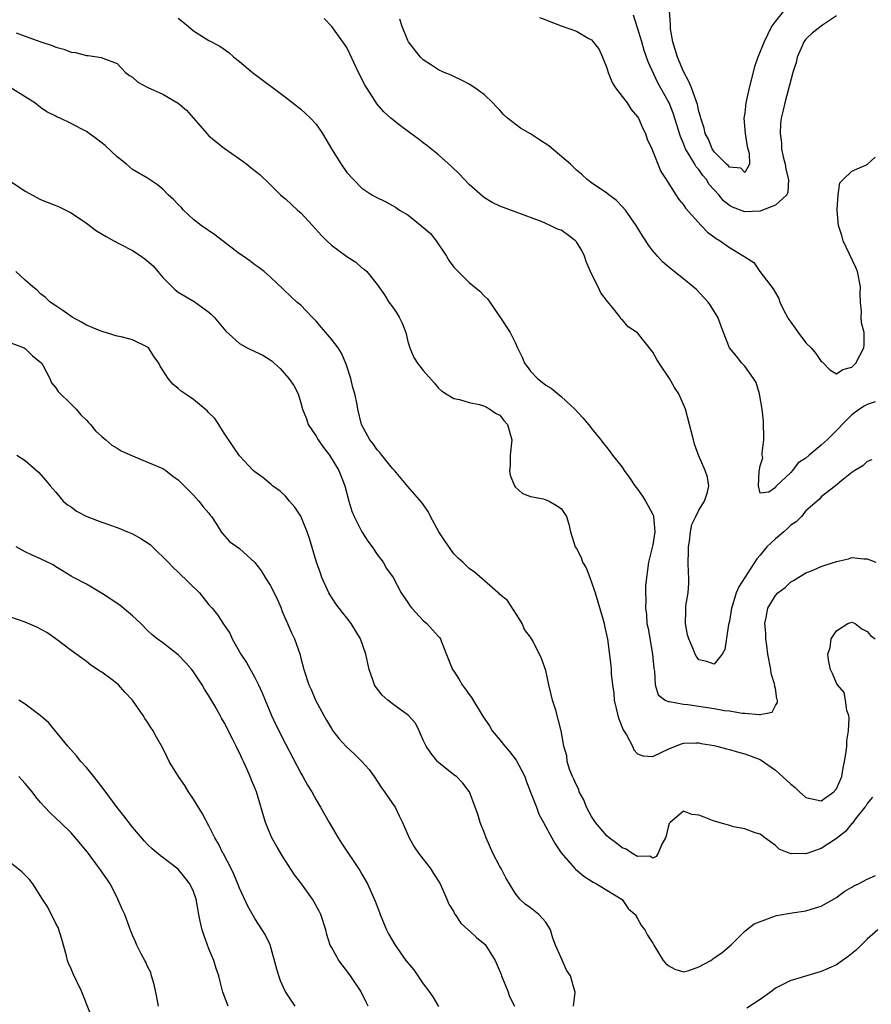
# Model space of a CAD drawing. Units: inches. Extents: x 2544000 to 2547000, y 1557000 to 1560000.
# Drawn here: x 2544206 to 2544318, y 1558503 to 1558632 of the extents above; entities that cross this region are included whole.
import ezdxf

# ---------------------------------------------------------------- set-up
doc = ezdxf.new("R2010")
doc.units = ezdxf.units.IN
doc.header["$MEASUREMENT"] = 0
doc.layers.add('LD25441557_2ft', color=95, linetype='Continuous')

msp = doc.modelspace()

# ---------------------------------------------------------------- linework, layer by layer
at = {"layer": 'LD25441557_2ft'}
for points, elevation in [([(2544306.05, 1558633), (2544305, 1558631.68), (2544304.51, 1558631), (2544303.52, 1558629), (2544302.7, 1558627), (2544302.27, 1558625.73), (2544301.58, 1558623), (2544301.14, 1558621), (2544301, 1558619.71), (2544300.9, 1558619), (2544301.05, 1558617), (2544301.33, 1558615.33), (2544301.59, 1558614.41), (2544301.63, 1558613), (2544301, 1558611.9), (2544300.49, 1558612.49), (2544299, 1558612.6), (2544298.83, 1558612.83), (2544298.62, 1558613), (2544297, 1558614.61), (2544296.73, 1558615), (2544296.26, 1558616.26), (2544295.83, 1558617), (2544295.71, 1558617.71), (2544295.27, 1558619), (2544295.23, 1558619.23), (2544295, 1558619.89), (2544294.82, 1558620.82), (2544294.04, 1558623), (2544293.72, 1558623.72), (2544293, 1558625.11), (2544292.2, 1558627), (2544291.62, 1558629), (2544291.32, 1558630.68), (2544291.28, 1558631), (2544291.3, 1558631.3), (2544291.17, 1558633)], 7756), ([(2544227, 1558632.1), (2544227.6, 1558631.6), (2544228.35, 1558631), (2544229, 1558630.42), (2544231, 1558629.18), (2544232.44, 1558628.44), (2544233.6, 1558627.6), (2544234.25, 1558627), (2544235, 1558626.41), (2544236.71, 1558625), (2544241, 1558621.75), (2544242.56, 1558620.56), (2544243, 1558620.19), (2544243.64, 1558619.64), (2544244.28, 1558619), (2544245, 1558618.24), (2544245.84, 1558617), (2544246.28, 1558616.28), (2544247, 1558615), (2544248.26, 1558613), (2544249, 1558611.93), (2544249.88, 1558611), (2544251, 1558609.87), (2544252.27, 1558609), (2544252.75, 1558608.75), (2544254.1, 1558608.1), (2544255, 1558607.62), (2544255.38, 1558607.38), (2544255.92, 1558607), (2544257, 1558606.37), (2544258.88, 1558604.88), (2544259.93, 1558603.93), (2544260.68, 1558603), (2544262.06, 1558601), (2544262.4, 1558600.4), (2544263, 1558599.57), (2544263.27, 1558599.27), (2544265, 1558597.55), (2544265.71, 1558597), (2544266.41, 1558596.41), (2544267, 1558595.78), (2544267.4, 1558595.4), (2544267.69, 1558595), (2544269, 1558593.08), (2544270.36, 1558591), (2544271, 1558589.73), (2544271.32, 1558589), (2544271.87, 1558587.87), (2544272.21, 1558587), (2544272.57, 1558586.57), (2544273, 1558585.95), (2544273.92, 1558585), (2544274.55, 1558584.55), (2544275, 1558584.13), (2544275.73, 1558583.73), (2544277, 1558582.65), (2544278.81, 1558581), (2544279.87, 1558579.87), (2544280.61, 1558579), (2544280.77, 1558578.77), (2544281, 1558578.47), (2544282.19, 1558577), (2544282.53, 1558576.53), (2544283, 1558575.98), (2544283.43, 1558575.43), (2544283.71, 1558575), (2544285, 1558573.41), (2544285.23, 1558573), (2544286, 1558572), (2544286.63, 1558571), (2544287, 1558570.56), (2544287.65, 1558569.65), (2544288.04, 1558569), (2544288.37, 1558568.37), (2544289, 1558567.24), (2544289.08, 1558567.08), (2544289.09, 1558567), (2544289.26, 1558565), (2544289, 1558563.3), (2544288.43, 1558561), (2544288.04, 1558557.96), (2544288.03, 1558557), (2544288.1, 1558556.1), (2544288.02, 1558555), (2544288.16, 1558554.16), (2544288.23, 1558553), (2544288.37, 1558552.37), (2544288.97, 1558549), (2544289.12, 1558547.12), (2544289.2, 1558546.8), (2544289.29, 1558545), (2544289.67, 1558543.67), (2544290.62, 1558543), (2544291, 1558542.82), (2544291.17, 1558542.83), (2544293, 1558542.48), (2544293.56, 1558542.44), (2544297, 1558541.92), (2544298.34, 1558541.66), (2544299, 1558541.59), (2544300.72, 1558541.28), (2544301, 1558541.28), (2544302.9, 1558541.1), (2544303, 1558541.13), (2544304.57, 1558541.43), (2544305, 1558542.29), (2544305.3, 1558542.7), (2544305.26, 1558543), (2544305.18, 1558543.18), (2544305, 1558544.5), (2544304.9, 1558544.91), (2544304.93, 1558545), (2544304.46, 1558546.46), (2544304.4, 1558547), (2544304.03, 1558549), (2544303.87, 1558550.13), (2544303.77, 1558551), (2544303.75, 1558551.75), (2544303.63, 1558553), (2544303.81, 1558553.81), (2544304.02, 1558555), (2544305, 1558556.68), (2544305.34, 1558557), (2544306.27, 1558557.73), (2544307, 1558558.46), (2544307.36, 1558558.64), (2544309, 1558559.64), (2544310.03, 1558560.03), (2544311, 1558560.44), (2544313, 1558561.11), (2544314.54, 1558561.46), (2544315, 1558561.61), (2544316.56, 1558561.44), (2544317, 1558561.45), (2544318.12, 1558561)], 7766), ([(2544317.62, 1558574.38), (2544317, 1558574.17), (2544316.41, 1558573.59), (2544315.39, 1558573), (2544315, 1558572.71), (2544313.68, 1558571.68), (2544312.86, 1558571), (2544311, 1558569.55), (2544310.76, 1558569.24), (2544309, 1558567.72), (2544308.41, 1558567), (2544307.71, 1558566.29), (2544307, 1558565.83), (2544306.59, 1558565.41), (2544306.12, 1558565), (2544305, 1558564.07), (2544303.88, 1558563), (2544303, 1558561.93), (2544302.56, 1558561.44), (2544300.21, 1558557.79), (2544299.88, 1558557), (2544299.39, 1558555.39), (2544299.25, 1558555), (2544299, 1558553.31), (2544298.89, 1558552.89), (2544298.4, 1558549.6), (2544298.06, 1558549), (2544297, 1558547.7), (2544296.04, 1558548.04), (2544295, 1558548.27), (2544294.68, 1558548.68), (2544294.52, 1558549), (2544294.23, 1558549.77), (2544293.7, 1558551), (2544293.54, 1558551.54), (2544293.25, 1558553), (2544293.32, 1558554.68), (2544293.31, 1558555), (2544293.31, 1558555.31), (2544293.6, 1558557), (2544293.71, 1558558.29), (2544293.7, 1558559), (2544293.64, 1558559.64), (2544293.62, 1558561), (2544293.65, 1558562.35), (2544293.64, 1558563), (2544293.78, 1558563.78), (2544293.93, 1558565), (2544294.08, 1558565.92), (2544294.63, 1558567), (2544295, 1558567.82), (2544295.75, 1558569), (2544296.14, 1558570.14), (2544296.29, 1558571), (2544296.14, 1558572.14), (2544295.85, 1558573), (2544294.94, 1558575), (2544294.44, 1558576.44), (2544294.29, 1558577), (2544293.8, 1558579), (2544293.27, 1558581), (2544292.4, 1558583), (2544291.83, 1558583.83), (2544291.16, 1558585), (2544289.83, 1558587), (2544289.51, 1558587.51), (2544289, 1558588.43), (2544287, 1558590.96), (2544285.78, 1558591.78), (2544285, 1558592.71), (2544284.82, 1558592.82), (2544284.71, 1558593), (2544283.71, 1558594.29), (2544283.06, 1558595.06), (2544282.21, 1558596.21), (2544281.86, 1558597), (2544281, 1558598.67), (2544280.3, 1558600.3), (2544280.08, 1558601), (2544279.72, 1558601.72), (2544279, 1558602.86), (2544278.88, 1558603), (2544277.82, 1558603.82), (2544277, 1558604.37), (2544276.53, 1558604.52), (2544275.57, 1558605), (2544275, 1558605.27), (2544274.54, 1558605.46), (2544271, 1558606.76), (2544269, 1558607.53), (2544268.01, 1558608.01), (2544267, 1558608.6), (2544266.77, 1558608.77), (2544265, 1558610.36), (2544263.72, 1558611.72), (2544262.71, 1558612.71), (2544261, 1558614.21), (2544259.46, 1558615.46), (2544259, 1558615.8), (2544258.33, 1558616.33), (2544257.37, 1558617), (2544256.02, 1558618.02), (2544254.77, 1558619), (2544253.85, 1558619.85), (2544253, 1558620.85), (2544251.35, 1558623.35), (2544250.53, 1558625), (2544249.43, 1558627.43), (2544249, 1558628.24), (2544248.51, 1558629), (2544247.05, 1558631), (2544246.05, 1558632.05)], 7764), ([(2544318.02, 1558581.98), (2544317, 1558581.62), (2544316.61, 1558581.39), (2544315.99, 1558581), (2544315, 1558580.28), (2544313.72, 1558579), (2544313.39, 1558578.61), (2544311.77, 1558577), (2544311, 1558576.3), (2544309.43, 1558575), (2544309, 1558574.61), (2544307.99, 1558574.01), (2544307.24, 1558573), (2544307, 1558572.74), (2544305.16, 1558571), (2544305.08, 1558570.92), (2544305, 1558570.79), (2544304.14, 1558570.14), (2544303, 1558570.04), (2544302.81, 1558571), (2544302.88, 1558572.88), (2544303, 1558573.59), (2544303.35, 1558574.65), (2544303.27, 1558575), (2544303.27, 1558575.27), (2544303.48, 1558577), (2544303.49, 1558577.49), (2544303.43, 1558579), (2544303.44, 1558579.44), (2544303.26, 1558581), (2544302.94, 1558583), (2544302.48, 1558584.48), (2544302.15, 1558585), (2544301, 1558586.6), (2544300.63, 1558587), (2544299.93, 1558587.93), (2544299.01, 1558589), (2544298.22, 1558591), (2544297.49, 1558593), (2544296.54, 1558594.54), (2544296.22, 1558595), (2544294.66, 1558596.66), (2544294.28, 1558597), (2544293, 1558598.05), (2544291.78, 1558599), (2544291.33, 1558599.33), (2544290.27, 1558600.27), (2544289.6, 1558601), (2544289, 1558601.67), (2544288.42, 1558602.42), (2544288.07, 1558603), (2544287.63, 1558603.63), (2544286.81, 1558605), (2544285.41, 1558607), (2544285, 1558607.49), (2544284.24, 1558608.24), (2544283.24, 1558609), (2544283, 1558609.21), (2544281, 1558610.56), (2544280.41, 1558611), (2544279.69, 1558611.69), (2544279, 1558612.24), (2544278.63, 1558612.63), (2544278.22, 1558613), (2544275.39, 1558615.39), (2544274.17, 1558616.17), (2544273, 1558616.95), (2544271.71, 1558617.71), (2544270.02, 1558619), (2544269.48, 1558619.48), (2544269, 1558620.06), (2544268.52, 1558620.52), (2544268.09, 1558621), (2544267, 1558622.08), (2544265.74, 1558623), (2544265, 1558623.47), (2544264, 1558624), (2544263, 1558624.46), (2544262.65, 1558624.65), (2544261.73, 1558625), (2544261, 1558625.34), (2544260.06, 1558625.94), (2544259, 1558626.65), (2544258.64, 1558627), (2544257.09, 1558629), (2544257, 1558629.16), (2544256.25, 1558631), (2544255.94, 1558631.94)], 7762), ([(2544274.17, 1558632.17), (2544275, 1558631.88), (2544277, 1558631.06), (2544279, 1558630.37), (2544280.53, 1558629.47), (2544281, 1558629.23), (2544281.2, 1558629), (2544281.99, 1558627.99), (2544282.43, 1558627), (2544283, 1558625.57), (2544283.18, 1558625), (2544283.68, 1558623.68), (2544284.1, 1558623), (2544285, 1558621.86), (2544285.64, 1558621), (2544286.17, 1558620.17), (2544287, 1558619.2), (2544287.12, 1558619), (2544287.68, 1558617.68), (2544288.03, 1558617), (2544288.26, 1558616.26), (2544288.85, 1558615), (2544290.04, 1558612.04), (2544290.72, 1558611), (2544291.99, 1558609), (2544292.41, 1558608.41), (2544293, 1558607.68), (2544293.26, 1558607.26), (2544295.32, 1558605), (2544296.14, 1558604.14), (2544297.28, 1558603.28), (2544297.78, 1558603), (2544299, 1558602.12), (2544300.87, 1558601), (2544301, 1558600.89), (2544302.18, 1558600.18), (2544302.98, 1558599), (2544304.73, 1558596.73), (2544305, 1558596.19), (2544305.46, 1558595.46), (2544305.57, 1558595), (2544306.1, 1558593.9), (2544306.57, 1558593), (2544306.74, 1558592.73), (2544307, 1558592.35), (2544307.6, 1558591.6), (2544307.98, 1558591), (2544309, 1558589.66), (2544309.67, 1558589), (2544310.28, 1558588.28), (2544311, 1558587.23), (2544311.15, 1558587.15), (2544312.12, 1558586.12), (2544313, 1558585.6), (2544313.81, 1558586.19), (2544315, 1558586.5), (2544315.23, 1558586.77), (2544315.52, 1558587), (2544316.54, 1558589), (2544316.61, 1558589.39), (2544316.58, 1558591), (2544316.26, 1558592.26), (2544316.23, 1558593), (2544316.25, 1558593.75), (2544316.13, 1558595), (2544316.08, 1558596.08), (2544316.12, 1558597), (2544315.71, 1558599), (2544315.53, 1558599.53), (2544313.86, 1558603), (2544313.7, 1558603.7), (2544313.23, 1558605), (2544313.06, 1558606.94), (2544313.09, 1558607.09), (2544313.19, 1558609), (2544313.44, 1558610.56), (2544313.84, 1558611), (2544315, 1558612.08), (2544317, 1558612.98), (2544318.06, 1558613.94)], 7760), ([(2544313, 1558632.4), (2544311.16, 1558631.16), (2544309.85, 1558630.15), (2544309, 1558629.35), (2544308.84, 1558629.16), (2544308.74, 1558629), (2544308.56, 1558628.56), (2544307.86, 1558627), (2544307.7, 1558626.3), (2544307.3, 1558625), (2544306.23, 1558621), (2544306.04, 1558620.04), (2544305.77, 1558619), (2544305.66, 1558618.34), (2544305.62, 1558617), (2544305.8, 1558615.8), (2544305.82, 1558615), (2544306.02, 1558613.98), (2544306.26, 1558613), (2544306.36, 1558612.36), (2544306.7, 1558611), (2544306.65, 1558609.35), (2544306.5, 1558609), (2544305, 1558607.63), (2544303.11, 1558606.89), (2544303, 1558606.87), (2544301, 1558606.78), (2544299.39, 1558607.39), (2544299, 1558607.62), (2544298.22, 1558608.22), (2544297.63, 1558609), (2544296.37, 1558610.37), (2544296, 1558611), (2544295.54, 1558611.54), (2544295, 1558612.29), (2544294.65, 1558612.65), (2544294.47, 1558613), (2544293.76, 1558614.24), (2544293.27, 1558615), (2544293, 1558615.72), (2544292.6, 1558616.6), (2544291.66, 1558619.66), (2544291.11, 1558621), (2544291, 1558621.25), (2544289.64, 1558623.64), (2544288.39, 1558626.39), (2544287.87, 1558627.87), (2544287.55, 1558629), (2544287, 1558630.81), (2544286.45, 1558632.45)], 7758), ([(2544205.82, 1558630.18), (2544207, 1558629.71), (2544209.06, 1558629), (2544210.53, 1558628.53), (2544211, 1558628.31), (2544212.05, 1558628.05), (2544213, 1558627.65), (2544213.59, 1558627.59), (2544215, 1558627.21), (2544215.21, 1558627.21), (2544216.96, 1558626.96), (2544217.13, 1558626.87), (2544219, 1558626.14), (2544220.11, 1558625), (2544220.61, 1558624.61), (2544221, 1558624.38), (2544221.71, 1558623.71), (2544223.04, 1558623.04), (2544225, 1558622.13), (2544227, 1558620.97), (2544228.06, 1558620.06), (2544230.71, 1558617), (2544231, 1558616.7), (2544231.93, 1558615.93), (2544233, 1558615.11), (2544235, 1558613.72), (2544235.96, 1558613), (2544236.54, 1558612.54), (2544237.64, 1558611.64), (2544239, 1558610.37), (2544240.35, 1558609), (2544240.69, 1558608.69), (2544241, 1558608.46), (2544242.56, 1558607), (2544243, 1558606.65), (2544244.53, 1558605), (2544245.7, 1558603.7), (2544246.39, 1558603), (2544247, 1558602.42), (2544247.83, 1558601.83), (2544249, 1558600.96), (2544250.19, 1558600.19), (2544251, 1558599.45), (2544251.29, 1558599.29), (2544251.64, 1558599), (2544253, 1558597.29), (2544253.21, 1558597), (2544253.93, 1558595.93), (2544254.52, 1558595), (2544255, 1558594.37), (2544255.56, 1558593.56), (2544255.87, 1558593), (2544256.24, 1558592.24), (2544256.72, 1558591), (2544257, 1558589.86), (2544257.25, 1558589), (2544257.77, 1558587.77), (2544258.27, 1558587), (2544259, 1558586.05), (2544260.43, 1558584.43), (2544261, 1558583.74), (2544261.39, 1558583.39), (2544261.99, 1558583), (2544263, 1558582.4), (2544263.75, 1558582.25), (2544265, 1558581.89), (2544266.37, 1558581.63), (2544267, 1558581.4), (2544267.72, 1558581), (2544268.46, 1558580.46), (2544269, 1558580.2), (2544269.53, 1558579.53), (2544270.01, 1558579), (2544270.57, 1558577), (2544270.36, 1558575), (2544270.34, 1558573.66), (2544270.26, 1558573), (2544270.37, 1558572.37), (2544270.91, 1558571), (2544271, 1558570.88), (2544271.98, 1558569.98), (2544273, 1558569.58), (2544274.73, 1558569.27), (2544275.46, 1558569), (2544276.43, 1558568.43), (2544277, 1558568.01), (2544277.73, 1558567), (2544278.01, 1558565.99), (2544278.23, 1558565), (2544278.86, 1558563), (2544279, 1558562.79), (2544279.62, 1558561.62), (2544279.82, 1558561), (2544280.27, 1558560.27), (2544280.75, 1558559), (2544281, 1558558.41), (2544281.46, 1558557), (2544281.83, 1558555.83), (2544282.51, 1558553.49), (2544282.63, 1558553), (2544282.68, 1558552.68), (2544283.05, 1558550.95), (2544283.51, 1558547.51), (2544283.55, 1558547), (2544283.55, 1558546.45), (2544283.73, 1558545), (2544283.91, 1558543.91), (2544283.96, 1558543), (2544284.41, 1558541), (2544284.55, 1558540.55), (2544285.13, 1558539.13), (2544285.54, 1558538.46), (2544286.35, 1558537), (2544286.52, 1558536.52), (2544287, 1558535.98), (2544287.7, 1558535.7), (2544289, 1558535.63), (2544290.18, 1558536.18), (2544291, 1558536.59), (2544291.95, 1558537), (2544292.72, 1558537.28), (2544293, 1558537.36), (2544294.59, 1558537.41), (2544295, 1558537.4), (2544295.32, 1558537.32), (2544297, 1558537.07), (2544297.34, 1558537), (2544298.62, 1558536.62), (2544299, 1558536.56), (2544300.18, 1558536.18), (2544301, 1558536), (2544303, 1558535.23), (2544303.16, 1558535.16), (2544305, 1558533.85), (2544306.48, 1558532.48), (2544307, 1558532.01), (2544307.58, 1558531.58), (2544308.15, 1558531), (2544309, 1558530.29), (2544311, 1558529.83), (2544312.66, 1558531), (2544313, 1558531.41), (2544313.67, 1558533), (2544313.85, 1558534.15), (2544314.04, 1558535), (2544314.26, 1558536.26), (2544314.32, 1558537), (2544314.33, 1558537.67), (2544314.57, 1558539), (2544314.65, 1558540.65), (2544314.59, 1558541), (2544314.34, 1558541.66), (2544314.18, 1558543), (2544313.99, 1558543.99), (2544313.13, 1558545), (2544313, 1558545.23), (2544312.48, 1558546.48), (2544312.19, 1558547), (2544311.99, 1558547.99), (2544311.87, 1558549), (2544312.15, 1558549.85), (2544312.31, 1558551), (2544313, 1558552.05), (2544314.46, 1558553), (2544315, 1558553.2), (2544315.44, 1558553), (2544316.3, 1558552.3), (2544317, 1558551.95), (2544317.45, 1558551.45), (2544318.06, 1558551)], 7768), ([(2544317.67, 1558530.33), (2544317, 1558529.5), (2544316.84, 1558529.16), (2544316.71, 1558529), (2544315.44, 1558527.44), (2544315.06, 1558526.94), (2544315, 1558526.89), (2544314.15, 1558525.85), (2544313, 1558524.92), (2544311, 1558523.61), (2544309, 1558522.94), (2544307.05, 1558522.95), (2544307, 1558522.94), (2544306.81, 1558523), (2544305.51, 1558523.51), (2544305, 1558524.01), (2544303.63, 1558525), (2544303, 1558525.48), (2544302.36, 1558525.64), (2544301, 1558526.2), (2544299.54, 1558526.46), (2544299, 1558526.64), (2544297.68, 1558527), (2544297.16, 1558527.16), (2544297, 1558527.2), (2544295.69, 1558527.69), (2544295, 1558527.99), (2544294.07, 1558528.07), (2544293, 1558528.47), (2544291.26, 1558527), (2544291.13, 1558526.87), (2544291, 1558526.42), (2544290.73, 1558525.27), (2544290.64, 1558525), (2544290.16, 1558524.16), (2544289.7, 1558523), (2544289.45, 1558522.55), (2544289, 1558522.35), (2544288.6, 1558522.6), (2544287, 1558522.57), (2544286.27, 1558523), (2544285.53, 1558523.53), (2544285, 1558523.69), (2544284.27, 1558524.27), (2544283.29, 1558525), (2544283, 1558525.26), (2544281.52, 1558527), (2544281, 1558527.81), (2544280.33, 1558529), (2544279.97, 1558529.97), (2544279.37, 1558531), (2544279.31, 1558531.31), (2544279, 1558531.87), (2544278.68, 1558532.68), (2544278.49, 1558533), (2544278.15, 1558533.85), (2544277.82, 1558535), (2544277.74, 1558535.74), (2544277.38, 1558537), (2544277.03, 1558539), (2544276.31, 1558541.69), (2544275.89, 1558543), (2544275.73, 1558543.73), (2544275.39, 1558545), (2544275, 1558546.86), (2544274.43, 1558548.43), (2544273.36, 1558550.64), (2544273, 1558551.24), (2544272.24, 1558552.24), (2544271.94, 1558553), (2544271.58, 1558553.58), (2544269.99, 1558555.99), (2544269, 1558556.8), (2544268.91, 1558556.91), (2544268.79, 1558557), (2544267, 1558558.59), (2544265.7, 1558559.7), (2544265, 1558560.2), (2544264.18, 1558561), (2544263.55, 1558561.55), (2544263, 1558562.12), (2544261.8, 1558563.8), (2544261.05, 1558565), (2544259.95, 1558567), (2544259.64, 1558567.64), (2544258.82, 1558568.82), (2544257, 1558570.91), (2544255.25, 1558573), (2544255, 1558573.25), (2544253.6, 1558575), (2544253.35, 1558575.35), (2544253, 1558575.71), (2544252.48, 1558576.48), (2544252.03, 1558577), (2544250.94, 1558579), (2544250.47, 1558581), (2544250.37, 1558581.63), (2544250.06, 1558583), (2544249.82, 1558583.82), (2544249.52, 1558585), (2544248.91, 1558586.9), (2544248.31, 1558588.31), (2544247.87, 1558589), (2544247, 1558590.13), (2544245.69, 1558591.69), (2544245, 1558592.49), (2544244.48, 1558593), (2544243, 1558594.58), (2544242.48, 1558595), (2544241.72, 1558595.72), (2544240.68, 1558596.68), (2544239, 1558598.28), (2544238.2, 1558599), (2544237.53, 1558599.53), (2544237, 1558599.84), (2544236.36, 1558600.36), (2544235.47, 1558601), (2544235, 1558601.31), (2544231.78, 1558603.78), (2544229.99, 1558605), (2544229, 1558605.8), (2544227.68, 1558607), (2544227.37, 1558607.37), (2544227, 1558607.73), (2544226.39, 1558608.39), (2544225.68, 1558609), (2544225, 1558609.75), (2544224.3, 1558610.3), (2544223, 1558611.2), (2544221, 1558612.32), (2544220.25, 1558613), (2544219, 1558613.95), (2544217.46, 1558615.46), (2544216.32, 1558616.32), (2544215, 1558617.26), (2544214.41, 1558617.59), (2544213, 1558618.3), (2544211.56, 1558619), (2544211.16, 1558619.16), (2544211, 1558619.26), (2544209.83, 1558619.83), (2544209, 1558620.42), (2544208.25, 1558621), (2544207, 1558621.8), (2544205.02, 1558623.02)], 7770), ([(2544205, 1558610.82), (2544207, 1558609.46), (2544209, 1558608.38), (2544210.02, 1558608.02), (2544211, 1558607.6), (2544211.45, 1558607.45), (2544212.32, 1558607), (2544213, 1558606.67), (2544215, 1558605.31), (2544216.32, 1558604.32), (2544217.57, 1558603.57), (2544218.59, 1558603), (2544219.49, 1558602.51), (2544221, 1558601.74), (2544222.16, 1558601), (2544222.65, 1558600.65), (2544223.72, 1558599.72), (2544224.35, 1558599), (2544225, 1558598.2), (2544226.59, 1558596.59), (2544227, 1558596.28), (2544229.06, 1558595.06), (2544231, 1558593.68), (2544231.35, 1558593.35), (2544231.67, 1558593), (2544233.19, 1558591.19), (2544235, 1558589.56), (2544236, 1558589), (2544237, 1558588.54), (2544238.04, 1558588.05), (2544239, 1558587.46), (2544239.26, 1558587.26), (2544239.53, 1558587), (2544240.33, 1558586.33), (2544241.44, 1558585), (2544242.08, 1558584.08), (2544242.64, 1558583), (2544243, 1558581.83), (2544243.23, 1558581), (2544243.74, 1558579.74), (2544243.97, 1558579), (2544245, 1558577.49), (2544245.28, 1558577), (2544245.98, 1558575.98), (2544246.75, 1558575), (2544247.98, 1558573), (2544248.74, 1558571), (2544249.26, 1558569), (2544249.69, 1558567.69), (2544249.96, 1558567), (2544251, 1558565), (2544251.77, 1558563.77), (2544252.35, 1558563), (2544253, 1558562.01), (2544253.76, 1558561), (2544254.2, 1558560.2), (2544255.07, 1558559), (2544256.13, 1558557), (2544257, 1558555.74), (2544257.28, 1558555.28), (2544257.5, 1558555), (2544259, 1558553.41), (2544259.46, 1558553), (2544260.2, 1558552.2), (2544261, 1558551.31), (2544261.15, 1558551.15), (2544261.26, 1558551), (2544261.39, 1558550.61), (2544262.32, 1558548.32), (2544262.83, 1558547), (2544263, 1558546.79), (2544263.7, 1558545.7), (2544264.09, 1558545), (2544264.49, 1558544.49), (2544265, 1558543.74), (2544265.32, 1558543.32), (2544266.81, 1558540.81), (2544267.64, 1558539.64), (2544268.01, 1558539), (2544269, 1558537.82), (2544269.66, 1558537), (2544270.28, 1558536.28), (2544271.15, 1558535.15), (2544271.85, 1558533.85), (2544272.26, 1558533), (2544272.44, 1558532.44), (2544273.02, 1558530.98), (2544273.79, 1558529), (2544274.11, 1558528.11), (2544274.72, 1558527), (2544275.78, 1558525), (2544276.22, 1558524.22), (2544277.04, 1558523.04), (2544278.82, 1558521), (2544278.91, 1558520.91), (2544280, 1558520), (2544281.2, 1558519.2), (2544281.64, 1558519), (2544283, 1558518.19), (2544285, 1558516.97), (2544285.77, 1558515.77), (2544286.67, 1558515), (2544287, 1558514.48), (2544287.51, 1558513.51), (2544287.96, 1558513), (2544288.3, 1558512.3), (2544289, 1558511.26), (2544289.14, 1558511), (2544290.34, 1558509), (2544290.65, 1558508.65), (2544291, 1558508.35), (2544291.86, 1558507.86), (2544293, 1558507.52), (2544293.7, 1558507.7), (2544295, 1558508.14), (2544296.57, 1558509), (2544297, 1558509.33), (2544298.02, 1558509.98), (2544299, 1558510.84), (2544299.2, 1558511), (2544301, 1558512.82), (2544302.22, 1558513.78), (2544304.68, 1558514.68), (2544305, 1558514.83), (2544305.13, 1558514.87), (2544307.21, 1558515.21), (2544309, 1558515.46), (2544309.69, 1558515.69), (2544311, 1558516.08), (2544313, 1558517.2), (2544314, 1558518), (2544315, 1558518.55), (2544315.26, 1558518.74), (2544315.85, 1558519), (2544317, 1558519.59), (2544318.09, 1558520.09)], 7772), ([(2544278.65, 1558503), (2544278.83, 1558504.83), (2544278.82, 1558505), (2544278.23, 1558507), (2544277.72, 1558507.72), (2544277, 1558509.34), (2544276.29, 1558511), (2544275.92, 1558511.92), (2544275.61, 1558513), (2544275, 1558513.99), (2544274.08, 1558515), (2544273, 1558515.87), (2544272.33, 1558516.33), (2544271.61, 1558517), (2544271, 1558517.78), (2544270.26, 1558519), (2544269.77, 1558519.77), (2544269.16, 1558521), (2544269, 1558521.28), (2544268.11, 1558523), (2544267.21, 1558525), (2544267, 1558525.63), (2544266.45, 1558527), (2544266.12, 1558528.12), (2544265.77, 1558529), (2544265.05, 1558531), (2544265, 1558531.08), (2544264.16, 1558532.16), (2544263.33, 1558533), (2544263, 1558533.24), (2544261, 1558534.84), (2544260.86, 1558535), (2544260.03, 1558536.03), (2544259.38, 1558537), (2544259, 1558537.75), (2544258.47, 1558539), (2544257.98, 1558539.98), (2544257.07, 1558541), (2544255, 1558542.52), (2544254.38, 1558543), (2544253.65, 1558543.65), (2544252.76, 1558544.76), (2544252.64, 1558545), (2544252.47, 1558545.53), (2544251.93, 1558547), (2544251.78, 1558547.78), (2544251.52, 1558549), (2544250.81, 1558551), (2544249.58, 1558553), (2544249, 1558553.76), (2544248.44, 1558554.44), (2544248.01, 1558555), (2544247.59, 1558555.59), (2544246.79, 1558556.79), (2544246.67, 1558557), (2544245.77, 1558559), (2544245.56, 1558559.56), (2544245.07, 1558561), (2544244.12, 1558564.12), (2544243.83, 1558565), (2544243, 1558567.03), (2544242.21, 1558568.21), (2544241.51, 1558569), (2544241, 1558569.63), (2544240.29, 1558570.29), (2544239.31, 1558571), (2544239.15, 1558571.15), (2544238.06, 1558572.06), (2544237, 1558572.8), (2544236.79, 1558573), (2544235, 1558574.92), (2544233, 1558577.87), (2544232.58, 1558578.58), (2544232.28, 1558579), (2544231.78, 1558579.78), (2544231, 1558580.54), (2544230.78, 1558580.78), (2544229, 1558582.27), (2544227.88, 1558583), (2544227.37, 1558583.37), (2544227, 1558583.72), (2544226.28, 1558584.28), (2544225.68, 1558585), (2544225, 1558586.08), (2544224.63, 1558586.63), (2544224.47, 1558587), (2544223.85, 1558587.85), (2544223.13, 1558589), (2544223, 1558589.11), (2544221, 1558590.06), (2544219.54, 1558590.46), (2544219, 1558590.56), (2544217.49, 1558591), (2544217, 1558591.13), (2544215, 1558591.99), (2544214.37, 1558592.37), (2544213.13, 1558593), (2544211.9, 1558593.9), (2544211, 1558594.49), (2544210.28, 1558595), (2544209.63, 1558595.63), (2544209, 1558596.09), (2544208.57, 1558596.57), (2544208.01, 1558597), (2544207, 1558597.84), (2544205.76, 1558599)], 7774), ([(2544205, 1558589.72), (2544206.87, 1558589), (2544207, 1558588.93), (2544207.97, 1558587.97), (2544209, 1558587.13), (2544209.12, 1558587), (2544209.33, 1558586.67), (2544210.23, 1558585), (2544210.43, 1558584.43), (2544211, 1558583.81), (2544211.29, 1558583.29), (2544213, 1558581.67), (2544213.65, 1558581), (2544214.27, 1558580.27), (2544215, 1558579.55), (2544215.26, 1558579.26), (2544215.54, 1558579), (2544216.17, 1558578.17), (2544217, 1558577.44), (2544217.54, 1558577), (2544218.31, 1558576.31), (2544219, 1558575.92), (2544219.55, 1558575.55), (2544221, 1558574.89), (2544223, 1558574.1), (2544225, 1558573.27), (2544225.39, 1558573), (2544226.27, 1558572.27), (2544227, 1558571.76), (2544227.37, 1558571.37), (2544227.77, 1558571), (2544229, 1558569.76), (2544229.7, 1558569), (2544230.24, 1558568.24), (2544231, 1558567.43), (2544231.17, 1558567.17), (2544231.33, 1558567), (2544232.01, 1558565.99), (2544232.61, 1558565), (2544232.77, 1558564.77), (2544233.71, 1558563.71), (2544235, 1558562.8), (2544237, 1558560.96), (2544237.85, 1558559.85), (2544238.33, 1558559), (2544239, 1558558), (2544239.51, 1558557), (2544239.99, 1558555.99), (2544240.42, 1558555), (2544240.56, 1558554.56), (2544241.27, 1558553), (2544241.77, 1558551.77), (2544242.17, 1558551), (2544242.91, 1558548.91), (2544243, 1558548.49), (2544243.41, 1558547), (2544244.05, 1558545), (2544244.37, 1558544.37), (2544244.93, 1558543), (2544246.01, 1558541), (2544246.38, 1558540.38), (2544247, 1558539.28), (2544247.18, 1558539), (2544247.99, 1558537.99), (2544248.94, 1558536.94), (2544249.99, 1558535.99), (2544250.99, 1558535), (2544251.92, 1558533.92), (2544252.6, 1558533), (2544253.55, 1558531.55), (2544253.96, 1558531), (2544255, 1558529.5), (2544255.32, 1558529), (2544255.87, 1558527.87), (2544256.31, 1558527), (2544257.17, 1558525), (2544257.82, 1558523.82), (2544258.4, 1558523), (2544259, 1558522.2), (2544259.94, 1558521), (2544260.34, 1558520.34), (2544261, 1558519.35), (2544261.2, 1558519), (2544261.39, 1558518.61), (2544262.1, 1558517), (2544262.36, 1558516.36), (2544263, 1558515.33), (2544263.1, 1558515.1), (2544263.16, 1558515), (2544263.89, 1558513.88), (2544264.93, 1558512.93), (2544265, 1558512.89), (2544265.97, 1558511.97), (2544267.07, 1558511.07), (2544268.38, 1558509), (2544269.17, 1558507.17), (2544269.23, 1558507), (2544270.04, 1558505), (2544270.28, 1558504.29), (2544270.93, 1558503)], 7776), ([(2544205.91, 1558575), (2544207, 1558574.3), (2544208.76, 1558572.76), (2544209.69, 1558571.69), (2544210.25, 1558571), (2544211, 1558570.17), (2544211.97, 1558569), (2544212.51, 1558568.51), (2544213, 1558568.23), (2544213.7, 1558567.7), (2544215.06, 1558567), (2544217, 1558566.23), (2544219, 1558565.54), (2544220.36, 1558565), (2544221, 1558564.71), (2544222.11, 1558564.11), (2544223.31, 1558563.31), (2544224.33, 1558562.33), (2544225, 1558561.72), (2544225.7, 1558561), (2544226.32, 1558560.32), (2544227, 1558559.72), (2544229.76, 1558557), (2544231, 1558555.45), (2544231.43, 1558555), (2544232.14, 1558554.14), (2544233, 1558552.8), (2544233.74, 1558551.74), (2544234.04, 1558551), (2544235.18, 1558549), (2544235.89, 1558547.89), (2544237, 1558545.96), (2544237.48, 1558545), (2544237.95, 1558543.95), (2544238.34, 1558543), (2544239.19, 1558541), (2544239.76, 1558539.76), (2544241, 1558537.28), (2544243, 1558533.47), (2544243.29, 1558533), (2544243.88, 1558531.88), (2544244.43, 1558531), (2544245, 1558529.96), (2544245.57, 1558529), (2544246.7, 1558527), (2544247.89, 1558525), (2544248.33, 1558524.33), (2544250.72, 1558520.72), (2544251, 1558520.27), (2544251.73, 1558519), (2544252.74, 1558516.74), (2544253.27, 1558515.27), (2544253.36, 1558515), (2544254.19, 1558513), (2544254.47, 1558512.47), (2544255.32, 1558511), (2544256.74, 1558509), (2544257, 1558508.67), (2544257.77, 1558507.77), (2544258.31, 1558507), (2544259, 1558505.94), (2544259.73, 1558505), (2544260.24, 1558504.24), (2544261, 1558502.97)], 7778), ([(2544251.82, 1558503), (2544251.56, 1558503.56), (2544250.86, 1558505), (2544249.51, 1558507), (2544249.28, 1558507.28), (2544248.43, 1558508.43), (2544247.99, 1558509), (2544247, 1558510.71), (2544246.86, 1558511), (2544246.39, 1558512.39), (2544246.26, 1558513), (2544245.61, 1558515), (2544245.41, 1558515.41), (2544244.71, 1558516.71), (2544244.53, 1558517), (2544243, 1558519.13), (2544242.19, 1558520.19), (2544241, 1558522.01), (2544240.62, 1558522.62), (2544239.87, 1558523.87), (2544239.24, 1558525), (2544239, 1558525.51), (2544238.38, 1558527), (2544237.21, 1558531), (2544237, 1558531.55), (2544236.56, 1558532.56), (2544236.4, 1558533), (2544235.96, 1558534.04), (2544235.51, 1558535), (2544235.33, 1558535.33), (2544235, 1558536.11), (2544234.69, 1558536.69), (2544234.56, 1558537), (2544234.14, 1558537.86), (2544233, 1558540.06), (2544232.65, 1558540.65), (2544232.47, 1558541), (2544231.77, 1558542.23), (2544231, 1558543.55), (2544230.44, 1558544.44), (2544230.12, 1558545), (2544229, 1558546.71), (2544228.77, 1558547), (2544227.93, 1558547.93), (2544227, 1558548.91), (2544225, 1558550.46), (2544224.24, 1558551), (2544223.56, 1558551.56), (2544223, 1558552.07), (2544222.09, 1558553), (2544221, 1558554), (2544219.38, 1558555.38), (2544219, 1558555.62), (2544218.2, 1558556.2), (2544216.95, 1558556.95), (2544215, 1558558.13), (2544213.3, 1558559), (2544213, 1558559.18), (2544211.89, 1558559.89), (2544211, 1558560.4), (2544210.65, 1558560.65), (2544209, 1558561.46), (2544207.92, 1558561.92), (2544207, 1558562.36), (2544205.8, 1558563)], 7780), ([(2544242.28, 1558503), (2544240.98, 1558504.98), (2544240.35, 1558506.35), (2544240.13, 1558507), (2544239.87, 1558507.87), (2544239.02, 1558511.02), (2544238.37, 1558512.37), (2544237.98, 1558513), (2544237, 1558514.46), (2544236.07, 1558516.07), (2544235, 1558518.45), (2544234.79, 1558519), (2544234.27, 1558520.27), (2544233.9, 1558521), (2544232.9, 1558522.9), (2544232.83, 1558523), (2544232.24, 1558524.24), (2544231.78, 1558525), (2544231, 1558526.57), (2544230.16, 1558528.16), (2544229, 1558530.05), (2544228.34, 1558531), (2544227.84, 1558531.84), (2544227.05, 1558533), (2544225.83, 1558535), (2544225.55, 1558535.55), (2544225, 1558536.74), (2544224.16, 1558538.16), (2544223.74, 1558539), (2544223.43, 1558539.43), (2544223, 1558540.1), (2544222.61, 1558540.61), (2544222.42, 1558541), (2544221.04, 1558543), (2544220.03, 1558544.03), (2544219.19, 1558545), (2544218.35, 1558545.65), (2544217, 1558546.64), (2544216.77, 1558546.77), (2544216.46, 1558547), (2544215.58, 1558547.58), (2544215, 1558548.03), (2544213, 1558549.48), (2544211, 1558551), (2544209.82, 1558551.82), (2544208.51, 1558552.51), (2544207, 1558553.16), (2544205, 1558553.86)], 7782), ([(2544233.52, 1558503), (2544232.83, 1558504.83), (2544232.41, 1558506.41), (2544232.3, 1558507), (2544231.95, 1558507.95), (2544231.66, 1558509), (2544231, 1558510.5), (2544230.33, 1558512.33), (2544230.12, 1558513), (2544229.86, 1558514.14), (2544229.69, 1558515), (2544229.34, 1558517), (2544229, 1558517.99), (2544228.53, 1558519), (2544227.84, 1558519.84), (2544227, 1558520.91), (2544225, 1558522.44), (2544224.67, 1558522.67), (2544223.59, 1558523.59), (2544223, 1558524.12), (2544222.58, 1558524.58), (2544221, 1558526.41), (2544219.89, 1558527.89), (2544219, 1558528.97), (2544217.3, 1558531.3), (2544215.98, 1558533), (2544215, 1558534.21), (2544214.27, 1558535), (2544213.7, 1558535.7), (2544212.55, 1558537), (2544210.06, 1558540.06), (2544208.97, 1558540.97), (2544207, 1558542.47), (2544206.15, 1558543)], 7784), ([(2544224.41, 1558503), (2544224.2, 1558504.2), (2544223.87, 1558505.87), (2544223.51, 1558507), (2544223.41, 1558507.41), (2544223, 1558508.21), (2544222.76, 1558508.76), (2544222.61, 1558509), (2544222.13, 1558509.87), (2544221.59, 1558511), (2544221.42, 1558511.42), (2544221, 1558512.29), (2544220.8, 1558512.8), (2544220.59, 1558513.41), (2544220, 1558515), (2544219.67, 1558515.67), (2544219.12, 1558517), (2544219, 1558517.21), (2544218.08, 1558519), (2544217.65, 1558519.65), (2544216.72, 1558521), (2544215.12, 1558523.12), (2544214.23, 1558524.23), (2544213, 1558525.67), (2544211.6, 1558527), (2544211, 1558527.59), (2544210.26, 1558528.26), (2544209.57, 1558529), (2544209, 1558529.63), (2544208.38, 1558530.38), (2544207.9, 1558531), (2544207, 1558532.09), (2544206.18, 1558533)], 7786), ([(2544215.92, 1558501), (2544214.55, 1558504.55), (2544214.35, 1558505), (2544213.25, 1558507.25), (2544213, 1558507.88), (2544212.64, 1558508.64), (2544212.54, 1558509), (2544212.41, 1558509.59), (2544211.78, 1558511.78), (2544211.29, 1558513.29), (2544211, 1558513.8), (2544209.94, 1558515.94), (2544209.25, 1558517), (2544208, 1558519), (2544207.58, 1558519.58), (2544206.55, 1558520.55), (2544203.49, 1558523)], 7788), ([(2544318.39, 1558513), (2544317, 1558511.79), (2544316.19, 1558511), (2544315.61, 1558510.39), (2544314.5, 1558509.5), (2544313.77, 1558509), (2544313, 1558508.43), (2544311, 1558507.54), (2544307.49, 1558506.51), (2544307, 1558506.38), (2544305, 1558505.36), (2544304.53, 1558505), (2544303, 1558503.91), (2544301.26, 1558502.74)], 7774)]:
    msp.add_lwpolyline(points, dxfattribs=dict(at, elevation=elevation))

doc.saveas('drawing.dxf')
